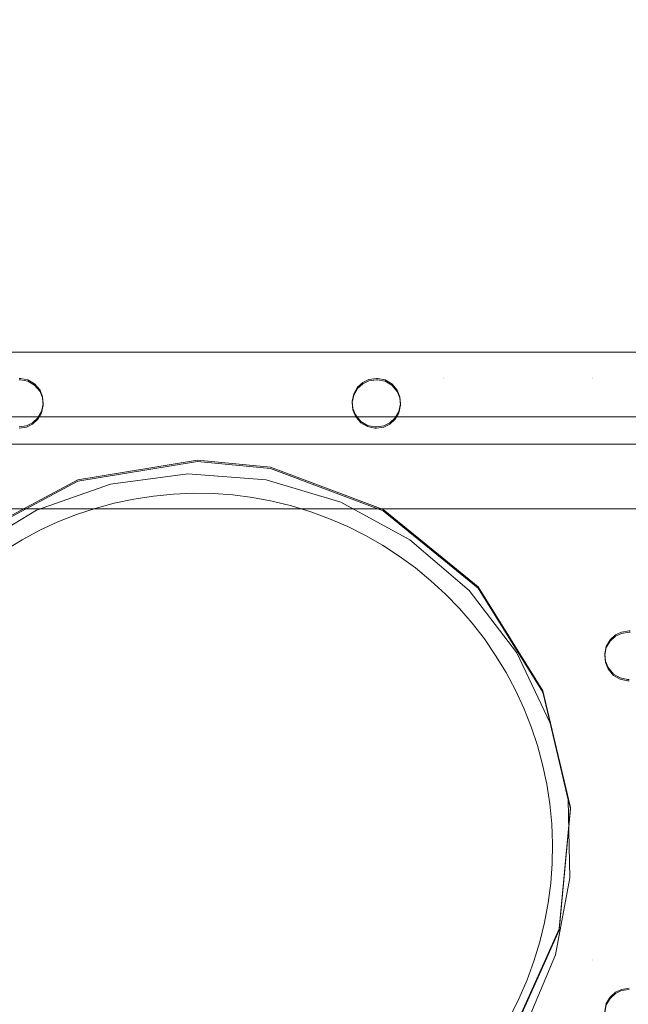
# Model space of a CAD drawing. Units: millimetres. Extents: x -1311 to 1499, y -2499 to 2522.
# Drawn here: x -177 to -112, y 680 to 786 of the extents above; entities that cross this region are included whole.
import ezdxf

# ---------------------------------------------------------------- set-up
doc = ezdxf.new("R2010")
doc.units = ezdxf.units.MM
doc.header["$LTSCALE"] = 25.4
doc.layers.add('Geen', color=7, linetype='Continuous', lineweight=9)

# ---------------------------------------------------------------- blocks, each defined once
blk = doc.blocks.new('Groep-1')
at = {"layer": 'Geen', "color": 7, "linetype": 'Continuous', "lineweight": 5}
for points in [[(-256.66, 723.79, 942.37), (-258.78, 723.47, 942.36), (-260.87, 723.03, 942.35), (-262.91, 722.47, 942.33), (-264.92, 721.8, 942.3), (-266.89, 721.02, 942.28), (-268.83, 720.13, 942.25), (-270.73, 719.11, 942.21), (-272.56, 718, 942.17)], [(-218.43, 668.16, 940.43), (-217.48, 670.05, 940.5), (-216.64, 672, 940.56), (-215.91, 674, 940.63), (-215.28, 676.06, 940.71), (-214.77, 678.14, 940.78), (-214.38, 680.23, 940.85), (-214.11, 682.34, 940.93), (-213.96, 684.45, 941), (-213.93, 686.57, 941.07), (-214.01, 688.7, 941.15), (-214.22, 690.84, 941.22), (-214.55, 692.96, 941.3), (-214.99, 695.04, 941.37), (-215.54, 697.09, 941.44), (-216.21, 699.1, 941.51), (-216.99, 701.07, 941.58), (-217.89, 703, 941.65), (-218.9, 704.9, 941.71), (-220.02, 706.73, 941.78), (-221.22, 708.49, 941.84), (-222.52, 710.17, 941.9), (-223.9, 711.77, 941.95), (-225.38, 713.29, 942.01), (-226.95, 714.73, 942.06), (-228.61, 716.1, 942.1), (-230.34, 717.37, 942.15), (-232.13, 718.53, 942.19), (-233.97, 719.58, 942.23), (-235.86, 720.53, 942.26), (-237.81, 721.37, 942.29), (-239.81, 722.11, 942.31), (-241.87, 722.73, 942.34), (-243.95, 723.24, 942.35), (-246.05, 723.63, 942.37), (-248.15, 723.91, 942.38), (-250.27, 724.06, 942.38), (-252.39, 724.09, 942.38), (-254.52, 724, 942.38), (-256.66, 723.79, 942.37)]]:
    blk.add_polyline3d(points, dxfattribs=at)
for points, invisible_edges in [([(817.97, 1021.42, 623), (-607.82, 1021.42, 623), (-544.61, 739.33, 623), (-541.61, 737.86, 623)], 10), ([(817.97, 1021.42, 623), (-541.61, 737.86, 623), (-538.66, 735.11, 623)], 9), ([(-538.66, 735.11, 623), (-536.94, 732.22, 623), (817.97, 1021.42, 623)], 10), ([(817.97, 1021.42, 623), (-536.94, 732.22, 623), (-536.06, 728.36, 623), (758.67, 739.92, 623)], 13), ([(-265.2, 789.46, 941.66), (-251.76, 790.31, 941.69), (-252.97, 726.18, 939.46)], 10), ([(-244.6, 725.52, 939.43), (-252.97, 726.18, 939.46), (-251.76, 790.31, 941.69), (-238.27, 789.4, 941.66)], 10), ([(-252.97, 726.18, 939.46), (-261.27, 725.08, 939.42), (-278.53, 786.84, 941.57), (-265.2, 789.46, 941.66)], 10), ([(-244.6, 725.52, 939.43), (-238.27, 789.4, 941.66), (-224.94, 786.76, 941.57)], 9), ([(-291.36, 782.56, 941.42), (-278.53, 786.84, 941.57), (-261.27, 725.08, 939.42), (-269.18, 722.29, 939.32)], 10), ([(-224.94, 786.76, 941.57), (-212.19, 782.44, 941.42), (-236.58, 723.14, 939.35), (-244.6, 725.52, 939.43)], 10), ([(-211.24, 782.73, 941.2), (-192.05, 772.16, 940.83), (-183.35, 785.09, 928.5)], 10), ([(-303.47, 776.67, 941.22), (-291.36, 782.56, 941.42), (-269.18, 722.29, 939.32)], 10), ([(-229.21, 719.12, 939.21), (-236.58, 723.14, 939.35), (-212.19, 782.44, 941.42), (-200.06, 776.47, 941.21)], 10), ([(-225.57, 780.86, 900.84), (-225.57, 772.97, 900.56), (-278.28, 772.97, 900.56), (-278.28, 780.86, 900.84)], 15), ([(-225.57, 780.72, 904.84), (-225.57, 772.83, 904.56), (-278.28, 772.83, 904.56), (-278.28, 780.72, 904.84)], 15), ([(-209.64, 780.86, 900.84), (-209.64, 772.97, 900.56), (-225.57, 772.97, 900.56), (-225.57, 780.86, 900.84)], 15), ([(-209.64, 780.72, 904.84), (-209.64, 772.83, 904.56), (-225.57, 772.83, 904.56), (-225.57, 780.72, 904.84)], 15), ([(-203, 780.86, 900.84), (-203, 772.97, 900.56), (-209.64, 772.97, 900.56), (-209.64, 780.86, 900.84)], 15), ([(-203, 780.72, 904.84), (-203, 772.83, 904.56), (-209.64, 772.83, 904.56), (-209.64, 780.72, 904.84)], 15), ([(-269.18, 722.29, 939.32), (-276.08, 718.08, 939.17), (-314.82, 769.17, 940.96), (-303.47, 776.67, 941.22)], 10), ([(-200.06, 776.47, 941.21), (-188.74, 768.96, 940.95), (-229.21, 719.12, 939.21)], 10), ([(-225.57, 772.97, 900.56), (-225.57, 752.09, 899.84), (-278.28, 752.09, 899.84), (-278.28, 772.97, 900.56)], 15), ([(-225.57, 772.83, 904.56), (-225.57, 751.95, 903.83), (-278.28, 751.95, 903.83), (-278.28, 772.83, 904.56)], 15), ([(-209.64, 772.97, 900.56), (-209.64, 752.09, 899.84), (-225.57, 752.09, 899.84), (-225.57, 772.97, 900.56)], 15), ([(-209.64, 772.83, 904.56), (-209.64, 751.95, 903.83), (-225.57, 751.95, 903.83), (-225.57, 772.83, 904.56)], 15), ([(-203, 772.97, 900.56), (-203, 752.09, 899.84), (-209.64, 752.09, 899.84), (-209.64, 772.97, 900.56)], 15), ([(-203, 772.83, 904.56), (-203, 751.95, 903.83), (-209.64, 751.95, 903.83), (-209.64, 772.83, 904.56)], 15), ([(-188.74, 768.96, 940.95), (-178.58, 760.12, 940.64), (-222.86, 713.68, 939.02), (-229.21, 719.12, 939.21)], 10), ([(-222.86, 713.68, 939.02), (-178.58, 760.12, 940.64), (-169.63, 750, 940.29)], 9), ([(-225.57, 752.09, 899.84), (-225.57, 736.52, 899.29), (-278.28, 736.52, 899.29), (-278.28, 752.09, 899.84)], 15), ([(-225.57, 751.95, 903.83), (-225.57, 736.38, 903.29), (-278.28, 736.38, 903.29), (-278.28, 751.95, 903.83)], 15), ([(-209.64, 752.09, 899.84), (-209.64, 736.52, 899.29), (-225.57, 736.52, 899.29), (-225.57, 752.09, 899.84)], 15), ([(-209.64, 751.95, 903.83), (-209.64, 736.38, 903.29), (-225.57, 736.38, 903.29), (-225.57, 751.95, 903.83)], 15), ([(-203, 752.09, 899.84), (-203, 736.52, 899.29), (-209.64, 736.52, 899.29), (-209.64, 752.09, 899.84)], 15), ([(-203, 751.95, 903.83), (-203, 736.38, 903.29), (-209.64, 736.38, 903.29), (-209.64, 751.95, 903.83)], 15), ([(-169.63, 750, 940.29), (-162.01, 738.75, 939.89), (-217.76, 707.01, 938.79), (-222.86, 713.68, 939.02)], 10), ([(757.67, 739.89, 623), (758.67, 739.92, 623), (-536.06, 728.36, 623)], 10), ([(-536.06, 728.36, 623), (753.87, 739.01, 623), (757.67, 739.89, 623)], 9), ([(750.99, 737.3, 623), (753.87, 739.01, 623), (-536.06, 728.36, 623)], 10), ([(-214.18, 699.46, 938.52), (-217.76, 707.01, 938.79), (-162.01, 738.75, 939.89), (-155.97, 726.71, 939.47)], 10), ([(-536.06, 728.36, 623), (748.23, 734.33, 623), (750.99, 737.3, 623)], 9), ([(-271.06, 736.39, 899.29), (-278.28, 736.52, 899.29), (-225.57, 736.52, 899.29)], 11), ([(-271.06, 736.25, 903.28), (-278.28, 736.38, 903.29), (-225.57, 736.38, 903.29)], 11), ([(-225.57, 736.52, 899.29), (-270.92, 736.39, 899.29), (-271.06, 736.39, 899.29)], 9), ([(-225.57, 736.38, 903.29), (-270.92, 736.25, 903.28), (-271.06, 736.25, 903.28)], 9), ([(-225.57, 736.52, 899.29), (-270.11, 736.22, 899.28), (-270.92, 736.39, 899.29)], 9), ([(-225.57, 736.38, 903.29), (-270.11, 736.08, 903.28), (-270.92, 736.25, 903.28)], 9), ([(-270.11, 736.22, 899.28), (-225.57, 736.52, 899.29), (-232.79, 736.39, 899.29)], 11), ([(-232.79, 736.39, 899.29), (-233.6, 736.27, 899.28), (-270.11, 736.22, 899.28)], 10), ([(-270.11, 736.08, 903.28), (-225.57, 736.38, 903.29), (-232.79, 736.25, 903.28)], 11), ([(-270.11, 736.22, 899.28), (-233.6, 736.27, 899.28), (-234.23, 735.96, 899.27)], 9), ([(-232.79, 736.25, 903.28), (-233.6, 736.13, 903.28), (-270.11, 736.08, 903.28)], 10), ([(-234.23, 735.96, 899.27), (-234.81, 735.44, 899.25), (-270.11, 736.22, 899.28)], 10), ([(-234.81, 735.44, 899.25), (-235.22, 734.75, 899.23), (-270.11, 736.22, 899.28)], 10), ([(-269.42, 735.81, 899.27), (-270.11, 736.22, 899.28), (-235.22, 734.75, 899.23)], 10), ([(-270.11, 736.08, 903.28), (-233.6, 736.13, 903.28), (-234.23, 735.82, 903.27)], 9), ([(-234.23, 735.82, 903.27), (-234.81, 735.3, 903.25), (-270.11, 736.08, 903.28)], 10), ([(-234.81, 735.3, 903.25), (-235.22, 734.61, 903.23), (-270.11, 736.08, 903.28)], 10), ([(-269.42, 735.67, 903.26), (-270.11, 736.08, 903.28), (-235.22, 734.61, 903.23)], 10), ([(-268.81, 735.11, 899.24), (-269.42, 735.81, 899.27), (-235.22, 734.75, 899.23)], 10), ([(-232.65, 736.39, 899.29), (-232.79, 736.39, 899.29), (-225.57, 736.52, 899.29)], 10), ([(-232.65, 736.25, 903.28), (-232.79, 736.25, 903.28), (-225.57, 736.38, 903.29)], 10), ([(-225.57, 736.52, 899.29), (-231.84, 736.22, 899.28), (-232.65, 736.39, 899.29)], 9), ([(-225.57, 736.38, 903.29), (-231.84, 736.08, 903.28), (-232.65, 736.25, 903.28)], 9), ([(-231.15, 735.81, 899.27), (-231.84, 736.22, 899.28), (-225.57, 736.52, 899.29)], 10), ([(-231.15, 735.67, 903.26), (-231.84, 736.08, 903.28), (-225.57, 736.38, 903.29)], 10), ([(-230.55, 735.11, 899.24), (-231.15, 735.81, 899.27), (-225.57, 736.52, 899.29)], 10), ([(-230.55, 734.97, 903.24), (-231.15, 735.67, 903.26), (-225.57, 736.38, 903.29)], 10), ([(-230.27, 734.43, 899.22), (-230.55, 735.11, 899.24), (-225.57, 736.52, 899.29)], 10), ([(-230.27, 734.29, 903.22), (-230.55, 734.97, 903.24), (-225.57, 736.38, 903.29)], 10), ([(-225.57, 736.52, 899.29), (-225.57, 717.07, 898.61), (-230.37, 732.84, 899.16), (-230.2, 733.65, 899.19)], 11), ([(-225.57, 736.38, 903.29), (-225.57, 716.93, 902.61), (-230.37, 732.7, 903.16), (-230.2, 733.51, 903.19)], 11), ([(-230.2, 733.65, 899.19), (-230.27, 734.43, 899.22), (-225.57, 736.52, 899.29)], 10), ([(-230.2, 733.51, 903.19), (-230.27, 734.29, 903.22), (-225.57, 736.38, 903.29)], 10), ([(-221.89, 714.06, 898.51), (-225.57, 717.07, 898.61), (-225.57, 736.52, 899.29), (-209.64, 736.52, 899.29)], 14), ([(-221.89, 713.92, 902.5), (-225.57, 716.93, 902.61), (-225.57, 736.38, 903.29), (-209.64, 736.38, 903.29)], 14), ([(-214.95, 702.94, 898.12), (-221.89, 714.06, 898.51), (-209.64, 736.52, 899.29)], 10), ([(-214.95, 702.8, 902.12), (-221.89, 713.92, 902.5), (-209.64, 736.38, 903.29)], 10), ([(-212, 690.45, 897.68), (-214.95, 702.94, 898.12), (-209.64, 736.52, 899.29)], 10), ([(-212, 690.31, 901.68), (-214.95, 702.8, 902.12), (-209.64, 736.38, 903.29)], 10), ([(-212, 690.45, 897.68), (-209.64, 736.52, 899.29), (-209.64, 674.18, 897.11)], 11), ([(-212, 690.31, 901.68), (-209.64, 736.38, 903.29), (-209.64, 674.04, 901.11)], 11), ([(-209.64, 674.18, 897.11), (-209.64, 736.52, 899.29), (-208.33, 706.89, 898.26)], 11), ([(-209.64, 736.52, 899.29), (-208.16, 707.7, 898.29), (-208.33, 706.89, 898.26)], 9), ([(-209.64, 736.52, 899.29), (-206.54, 709.23, 898.34), (-207.17, 708.92, 898.33)], 9), ([(-207.17, 708.92, 898.33), (-207.75, 708.4, 898.31), (-209.64, 736.52, 899.29)], 10), ([(-209.64, 736.52, 899.29), (-205.73, 709.35, 898.34), (-206.54, 709.23, 898.34)], 9), ([(-207.75, 708.4, 898.31), (-208.16, 707.7, 898.29), (-209.64, 736.52, 899.29)], 10), ([(-205.59, 709.35, 898.34), (-205.73, 709.35, 898.34), (-209.64, 736.52, 899.29), (-203, 736.52, 899.29)], 14), ([(-209.64, 674.04, 901.11), (-209.64, 736.38, 903.29), (-208.33, 706.75, 902.25)], 11), ([(-209.64, 736.38, 903.29), (-208.16, 707.57, 902.28), (-208.33, 706.75, 902.25)], 9), ([(-209.64, 736.38, 903.29), (-206.54, 709.09, 902.34), (-207.17, 708.78, 902.33)], 9), ([(-207.17, 708.78, 902.33), (-207.75, 708.26, 902.31), (-209.64, 736.38, 903.29)], 10), ([(-209.64, 736.38, 903.29), (-205.73, 709.21, 902.34), (-206.54, 709.09, 902.34)], 9), ([(-207.75, 708.26, 902.31), (-208.16, 707.57, 902.28), (-209.64, 736.38, 903.29)], 10), ([(-205.59, 709.21, 902.34), (-205.73, 709.21, 902.34), (-209.64, 736.38, 903.29), (-203, 736.38, 903.29)], 14), ([(-268.81, 734.97, 903.24), (-269.42, 735.67, 903.26), (-235.22, 734.61, 903.23)], 10), ([(-268.53, 734.43, 899.22), (-268.81, 735.11, 899.24), (-235.22, 734.75, 899.23)], 10), ([(-268.53, 734.29, 903.22), (-268.81, 734.97, 903.24), (-235.22, 734.61, 903.23)], 10), ([(-268.53, 734.43, 899.22), (-235.22, 734.75, 899.23), (-235.39, 733.94, 899.2)], 9), ([(104.07, 692.25, 623), (748.23, 734.33, 623), (-536.06, 728.36, 623)], 11), ([(-268.53, 734.29, 903.22), (-235.22, 734.61, 903.23), (-235.39, 733.8, 903.2)], 9), ([(-268.47, 733.65, 899.19), (-268.53, 734.43, 899.22), (-235.39, 733.94, 899.2), (-235.32, 733.15, 899.17)], 10), ([(-268.47, 733.51, 903.19), (-268.53, 734.29, 903.22), (-235.39, 733.8, 903.2), (-235.32, 733.01, 903.17)], 10), ([(-269.05, 732.15, 899.14), (-268.64, 732.84, 899.16), (-264.77, 725.52, 898.91)], 10), ([(-269.05, 732.01, 903.14), (-268.64, 732.7, 903.16), (-264.77, 725.38, 902.9)], 10), ([(-235.32, 733.15, 899.17), (-251.93, 727.63, 898.98), (-268.64, 732.84, 899.16), (-268.47, 733.65, 899.19)], 11), ([(-235.32, 733.01, 903.17), (-251.93, 727.49, 902.98), (-268.64, 732.7, 903.16), (-268.47, 733.51, 903.19)], 11), ([(-268.64, 732.84, 899.16), (-251.93, 727.63, 898.98), (-264.77, 725.52, 898.91)], 9), ([(-268.64, 732.7, 903.16), (-251.93, 727.49, 902.98), (-264.77, 725.38, 902.9)], 9), ([(-235.32, 733.15, 899.17), (-235.04, 732.48, 899.15), (-244.12, 726.87, 898.95), (-251.93, 727.63, 898.98)], 10), ([(-235.32, 733.01, 903.17), (-235.04, 732.34, 903.15), (-244.12, 726.73, 902.95), (-251.93, 727.49, 902.98)], 10), ([(-230.78, 732.15, 899.14), (-230.37, 732.84, 899.16), (-225.57, 717.07, 898.61)], 10), ([(-230.78, 732.01, 903.14), (-230.37, 732.7, 903.16), (-225.57, 716.93, 902.61)], 10), ([(-264.77, 725.52, 898.91), (-270.25, 731.32, 899.11), (-269.63, 731.62, 899.12)], 9), ([(-269.63, 731.62, 899.12), (-269.05, 732.15, 899.14), (-264.77, 725.52, 898.91)], 10), ([(-269.63, 731.48, 903.12), (-269.05, 732.01, 903.14), (-264.77, 725.38, 902.9)], 10), ([(-235.04, 732.48, 899.15), (-234.44, 731.78, 899.13), (-244.12, 726.87, 898.95)], 10), ([(-235.04, 732.34, 903.15), (-234.44, 731.64, 903.12), (-244.12, 726.73, 902.95)], 10), ([(-234.44, 731.78, 899.13), (-233.74, 731.36, 899.11), (-232.07, 722.36, 898.8), (-244.12, 726.87, 898.95)], 10), ([(-234.44, 731.64, 903.12), (-233.74, 731.22, 903.11), (-232.07, 722.22, 902.79), (-244.12, 726.73, 902.95)], 10), ([(-225.57, 717.07, 898.61), (-231.98, 731.32, 899.11), (-231.36, 731.62, 899.12)], 9), ([(-231.36, 731.62, 899.12), (-230.78, 732.15, 899.14), (-225.57, 717.07, 898.61)], 10), ([(-231.36, 731.48, 903.12), (-230.78, 732.01, 903.14), (-225.57, 716.93, 902.61)], 10), ([(-271.06, 731.2, 899.11), (-270.25, 731.32, 899.11), (-264.77, 725.52, 898.91), (-276.36, 719.32, 898.69)], 10), ([(-271.06, 731.06, 903.1), (-270.25, 731.18, 903.11), (-264.77, 725.38, 902.9), (-276.36, 719.18, 902.69)], 10), ([(-264.77, 725.38, 902.9), (-270.25, 731.18, 903.11), (-269.63, 731.48, 903.12)], 9), ([(-232.07, 722.36, 898.8), (-233.74, 731.36, 899.11), (-232.94, 731.2, 899.11)], 9), ([(-232.07, 722.22, 902.79), (-233.74, 731.22, 903.11), (-232.94, 731.06, 903.1)], 9), ([(-232.07, 722.36, 898.8), (-232.94, 731.2, 899.11), (-232.79, 731.2, 899.11)], 9), ([(-232.07, 722.22, 902.79), (-232.94, 731.06, 903.1), (-232.79, 731.06, 903.1)], 9), ([(-232.79, 731.2, 899.11), (-231.98, 731.32, 899.11), (-225.57, 717.07, 898.61), (-232.07, 722.36, 898.8)], 10), ([(-232.79, 731.06, 903.1), (-231.98, 731.18, 903.11), (-225.57, 716.93, 902.61), (-232.07, 722.22, 902.79)], 10), ([(-225.57, 716.93, 902.61), (-231.98, 731.18, 903.11), (-231.36, 731.48, 903.12)], 9), ([(-536.06, 728.36, 623), (-536.47, 724.01, 623), (93.01, 683.2, 623), (94.63, 686.7, 623)], 10), ([(-536.06, 728.36, 623), (100.27, 691.37, 623), (104.07, 692.25, 623)], 9), ([(-536.06, 728.36, 623), (94.63, 686.7, 623), (97.39, 689.67, 623)], 9), ([(97.39, 689.67, 623), (100.27, 691.37, 623), (-536.06, 728.36, 623)], 10), ([(-214.18, 699.46, 938.52), (-155.97, 726.71, 939.47), (-151.55, 713.96, 939.03)], 9), ([(93.01, 683.2, 623), (-536.47, 724.01, 623), (-538.08, 720.51, 623)], 9), ([(-607.82, 433.42, 623), (93.01, 683.2, 623), (-538.08, 720.51, 623), (-540.85, 717.54, 623)], 11), ([(-151.55, 713.96, 939.03), (-148.78, 700.66, 938.56), (-212.24, 691.28, 938.24), (-214.18, 699.46, 938.52)], 10), ([(-208.33, 706.89, 898.26), (-208.26, 706.11, 898.23), (-209.64, 674.18, 897.11)], 10), ([(-208.33, 706.75, 902.25), (-208.26, 705.97, 902.23), (-209.64, 674.04, 901.11)], 10), ([(-208.26, 706.11, 898.23), (-207.98, 705.43, 898.21), (-209.64, 674.18, 897.11)], 10), ([(-208.26, 705.97, 902.23), (-207.98, 705.3, 902.2), (-209.64, 674.04, 901.11)], 10), ([(-207.98, 705.43, 898.21), (-207.38, 704.73, 898.18), (-209.64, 674.18, 897.11)], 10), ([(-207.98, 705.3, 902.2), (-207.38, 704.59, 902.18), (-209.64, 674.04, 901.11)], 10), ([(-207.38, 704.73, 898.18), (-206.68, 704.32, 898.17), (-209.64, 674.18, 897.11)], 10), ([(-207.38, 704.59, 902.18), (-206.68, 704.18, 902.16), (-209.64, 674.04, 901.11)], 10), ([(-209.64, 674.18, 897.11), (-206.68, 704.32, 898.17), (-205.88, 704.16, 898.16)], 9), ([(-209.64, 674.04, 901.11), (-206.68, 704.18, 902.16), (-205.88, 704.02, 902.16)], 9), ([(-203, 674.18, 897.11), (-209.64, 674.18, 897.11), (-205.88, 704.16, 898.16), (-205.73, 704.15, 898.16)], 11), ([(-203, 674.04, 901.11), (-209.64, 674.04, 901.11), (-205.88, 704.02, 902.16), (-205.73, 704.01, 902.16)], 11), ([(-212.06, 682.93, 937.94), (-212.24, 691.28, 938.24), (-148.78, 700.66, 938.56), (-147.77, 687.23, 938.09)], 10), ([(-209.64, 674.18, 897.11), (-213.21, 677.45, 897.23), (-212, 690.45, 897.68)], 9), ([(-209.64, 674.04, 901.11), (-213.21, 677.31, 901.23), (-212, 690.31, 901.68)], 9), ([(-147.77, 687.23, 938.09), (-148.53, 673.76, 937.62), (-212.06, 682.93, 937.94)], 10), ([(92.6, 678.85, 623), (93.01, 683.2, 623), (-607.82, 433.42, 623)], 10), ([(-148.53, 673.76, 937.62), (-151.03, 660.4, 937.16), (-213.62, 674.68, 937.66), (-212.06, 682.93, 937.94)], 10), ([(93.49, 674.99, 623), (92.6, 678.85, 623), (-607.82, 433.42, 623)], 10), ([(-209.64, 674.18, 897.11), (-214.69, 674.18, 897.11), (-213.21, 677.45, 897.23)], 9), ([(-209.64, 674.04, 901.11), (-214.69, 674.04, 901.11), (-213.21, 677.31, 901.23)], 9), ([(95.2, 672.1, 623), (93.49, 674.99, 623), (-607.82, 433.42, 623)], 10), ([(-155.2, 647.59, 936.71), (-161.03, 635.42, 936.29), (-216.87, 666.97, 937.39), (-213.62, 674.68, 937.66)], 10), ([(-213.62, 674.68, 937.66), (-151.03, 660.4, 937.16), (-155.2, 647.59, 936.71)], 9), ([(-218.64, 665.4, 896.81), (-214.69, 674.18, 897.11), (-209.64, 674.18, 897.11), (-209.64, 626.61, 895.45)], 14), ([(-218.64, 665.26, 900.81), (-214.69, 674.04, 901.11), (-209.64, 674.04, 901.11), (-209.64, 626.47, 899.45)], 14), ([(-209.64, 674.18, 897.11), (-208.16, 669.46, 896.95), (-208.33, 668.65, 896.92)], 9), ([(-208.33, 668.65, 896.92), (-208.26, 667.87, 896.89), (-209.64, 626.61, 895.45), (-209.64, 674.18, 897.11)], 14), ([(-209.64, 674.18, 897.11), (-206.54, 670.98, 897), (-207.17, 670.68, 896.99)], 9), ([(-207.17, 670.68, 896.99), (-207.75, 670.15, 896.97), (-209.64, 674.18, 897.11)], 10), ([(-209.64, 674.18, 897.11), (-203, 674.18, 897.11), (-205.73, 671.1, 897.01), (-206.54, 670.98, 897)], 11), ([(-207.75, 670.15, 896.97), (-208.16, 669.46, 896.95), (-209.64, 674.18, 897.11)], 10), ([(-209.64, 674.04, 901.11), (-208.16, 669.32, 900.95), (-208.33, 668.51, 900.92)], 9), ([(-208.33, 668.51, 900.92), (-208.26, 667.73, 900.89), (-209.64, 626.47, 899.45), (-209.64, 674.04, 901.11)], 14), ([(-209.64, 674.04, 901.11), (-206.54, 670.84, 901), (-207.17, 670.54, 900.99)], 9), ([(-207.17, 670.54, 900.99), (-207.75, 670.01, 900.97), (-209.64, 674.04, 901.11)], 10), ([(-209.64, 674.04, 901.11), (-203, 674.04, 901.11), (-205.73, 670.96, 901), (-206.54, 670.84, 901)], 11), ([(-207.75, 670.01, 900.97), (-208.16, 669.32, 900.95), (-209.64, 674.04, 901.11)], 10), ([(98.16, 669.35, 623), (95.2, 672.1, 623), (-607.82, 433.42, 623)], 10)]:
    blk.add_3dface(points, dxfattribs=dict(at, invisible_edges=invisible_edges))
blk = doc.blocks.new('Groep-2-1')
at = {"layer": 'Geen', "color": 7, "linetype": 'Continuous', "lineweight": 18}
for points in [[(1405.07, 827.85, 2004.25), (1405.07, 739.21, 1988.62), (-1194.93, 739.21, 1988.62), (-1194.93, 827.85, 2004.25)], [(1405.07, 732.27, 2028.01), (1405.07, 820.9, 2043.64), (-1194.93, 820.9, 2043.64), (-1194.93, 732.27, 2028.01)], [(1405.07, 739.21, 1988.62), (1405.07, 732.27, 2028.01), (-1194.93, 732.27, 2028.01), (-1194.93, 739.21, 1988.62)], [(1405.07, 729.36, 1986.89), (1405.07, 640.73, 1971.26), (-1194.93, 640.73, 1971.26), (-1194.93, 729.36, 1986.89)], [(1405.07, 722.42, 2026.28), (1405.07, 729.36, 1986.89), (-1194.93, 729.36, 1986.89), (-1194.93, 722.42, 2026.28)], [(1405.07, 633.79, 2010.65), (1405.07, 722.42, 2026.28), (-1194.93, 722.42, 2026.28), (-1194.93, 633.79, 2010.65)]]:
    blk.add_3dface(points, dxfattribs=at)
at = {"layer": 'Geen', "color": 7}
blk.add_blockref('Groep-1', (0, 0), dxfattribs=at)
blk = doc.blocks.new('3700GC (3D)')
at = {"layer": 'Geen', "color": 7}
blk.add_blockref('Groep-2-1', (0, 0), dxfattribs=at)

msp = doc.modelspace()

# ---------------------------------------------------------------- block references
at = {"layer": 'Geen', "color": 7}
msp.add_blockref('3700GC (3D)', (94, 11), dxfattribs=at)

doc.saveas('drawing.dxf')
